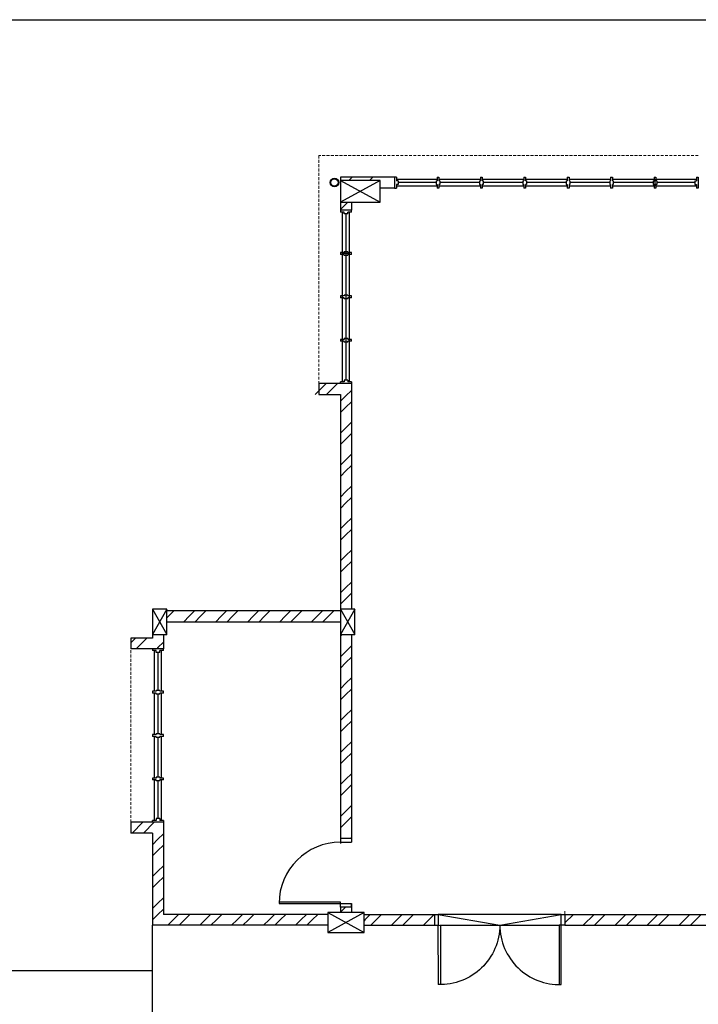
# Model space of a CAD drawing. Units: inches. Extents: x -233490 to 767799, y -449250 to 75842.
# Drawn here: x -19097 to -18511, y -442352 to -441501 of the extents above; entities that cross this region are included whole.
import ezdxf

# ---------------------------------------------------------------- set-up
doc = ezdxf.new("R2010")
doc.units = ezdxf.units.IN
doc.header["$MEASUREMENT"] = 0
doc.linetypes.add('DASHED2', pattern=[0.375, 0.25, -0.125])
for name, color, linetype in [('3', 3, 'Continuous'), ('BDIM150', 15, 'Continuous'), ('BDIM200', 15, 'Continuous'), ('BSPEC100', 15, 'Continuous'), ('BWIN', 1, 'Continuous'), ('DOOR', 1, 'Continuous'), ('WALL', 3, 'Continuous'), ('window&door plan schedule', 8, 'Continuous')]:
    doc.layers.add(name, color=color, linetype=linetype)
doc.layers.add('FURNITURE', color=10, linetype='Continuous', lineweight=9)

msp = doc.modelspace()

# ---------------------------------------------------------------- linework, layer by layer
at = {"color": 15, "ltscale": 30}
for radius in [3.75, 3.12]:
    msp.add_circle((-18825.3, -441641.78, 6594.96), radius, dxfattribs=at)
at = {"layer": '3', "color": 15}
for p, q in [((-18785.67, -441640.02, 6594.96), (-18820.04, -441658.77, 6594.96)), ((-18820.04, -441640.02, 6594.96), (-18785.67, -441658.77, 6594.96)), ((-18970.04, -442010.64, 6594.96), (-18982.54, -442032.52, 6594.96)), ((-18982.54, -442010.64, 6594.96), (-18970.04, -442032.52, 6594.96)), ((-18807.54, -442010.64, 6594.96), (-18820.04, -442032.52, 6594.96)), ((-18820.04, -442010.64, 6594.96), (-18807.54, -442032.52, 6594.96)), ((-18799.72, -442272.99, 6594.96), (-18830.97, -442290.17, 6594.96)), ((-18830.97, -442272.99, 6594.96), (-18799.72, -442290.17, 6594.96))]:
    msp.add_line(p, q, dxfattribs=at)
at = {"layer": '3', "color": 15, "linetype": 'Continuous'}
for p, q in [((-18785.67, -441640.02, 6594.96), (-18820.04, -441640.02, 6594.96)), ((-18820.04, -441640.02, 6594.96), (-18820.04, -441658.77, 6594.96)), ((-18785.67, -441658.77, 6594.96), (-18785.67, -441640.02, 6594.96)), ((-18820.04, -441658.77, 6594.96), (-18785.67, -441658.77, 6594.96)), ((-18970.04, -442010.64, 6594.96), (-18982.54, -442010.64, 6594.96)), ((-18982.54, -442010.64, 6594.96), (-18982.54, -442032.52, 6594.96)), ((-18970.04, -442032.52, 6594.96), (-18970.04, -442010.64, 6594.96)), ((-18807.54, -442010.64, 6594.96), (-18820.04, -442010.64, 6594.96)), ((-18820.04, -442010.64, 6594.96), (-18820.04, -442032.52, 6594.96)), ((-18807.54, -442032.52, 6594.96), (-18807.54, -442010.64, 6594.96)), ((-18982.54, -442032.52, 6594.96), (-18970.04, -442032.52, 6594.96)), ((-18820.04, -442032.52, 6594.96), (-18807.54, -442032.52, 6594.96)), ((-18799.72, -442272.99, 6594.96), (-18830.97, -442272.99, 6594.96)), ((-18830.97, -442272.99, 6594.96), (-18830.97, -442290.17, 6594.96)), ((-18799.72, -442290.17, 6594.96), (-18799.72, -442272.99, 6594.96)), ((-18830.97, -442290.17, 6594.96), (-18799.72, -442290.17, 6594.96))]:
    msp.add_line(p, q, dxfattribs=at)
at = {"layer": 'BDIM150', "color": 15}
msp.add_line((-18982.54, -442434.08, 6594.96), (-18982.54, -442284.08, 6594.96), dxfattribs=at)
at = {"layer": 'BDIM200', "color": 15, "ltscale": 25}
for p, q in [((-20032.26, -441500.96, 6594.96), (-18060.67, -441500.96, 6594.96)), ((-18982.54, -442323.43, 6594.96), (-20032.26, -442323.43, 6594.96)), ((-18982.54, -442323.43, 6594.96), (-19361.72, -442323.43, 6594.96))]:
    msp.add_line(p, q, dxfattribs=at)
at = {"layer": 'BSPEC100', "color": 15, "ltscale": 30}
for p, q in [((-18819.7, -441637.2, 6594.96), (-18820.04, -441637.55, 6594.96)), ((-18809.94, -441637.2, 6594.96), (-18812.75, -441640.02, 6594.96)), ((-18792.08, -441637.2, 6594.96), (-18794.89, -441640.02, 6594.96)), ((-18813.64, -441658.77, 6594.96), (-18820.04, -441665.17, 6594.96)), ((-18810.67, -441665.56, 6594.96), (-18810.81, -441665.7, 6594.96)), ((-18832.44, -441815.67, 6594.96), (-18841.82, -441825.05, 6594.96)), ((-18822.68, -441815.67, 6594.96), (-18832.05, -441825.05, 6594.96)), ((-18810.67, -441821.52, 6594.96), (-18815.36, -441826.21, 6594.96)), ((-18815.36, -441826.21, 6594.96), (-18820.04, -441830.9, 6594.96)), ((-18810.67, -441831.29, 6594.96), (-18815.36, -441835.97, 6594.96)), ((-18815.36, -441835.97, 6594.96), (-18820.04, -441840.66, 6594.96)), ((-18815.36, -441853.83, 6594.96), (-18820.04, -441858.52, 6594.96)), ((-18810.67, -441849.14, 6594.96), (-18815.36, -441853.83, 6594.96)), ((-18815.36, -441863.6, 6594.96), (-18820.04, -441868.28, 6594.96)), ((-18810.67, -441858.91, 6594.96), (-18815.36, -441863.6, 6594.96)), ((-18815.36, -441881.45, 6594.96), (-18820.04, -441886.14, 6594.96)), ((-18810.67, -441876.76, 6594.96), (-18815.36, -441881.45, 6594.96)), ((-18810.67, -441886.53, 6594.96), (-18815.36, -441891.22, 6594.96)), ((-18815.36, -441891.22, 6594.96), (-18820.04, -441895.9, 6594.96)), ((-18810.67, -441904.39, 6594.96), (-18815.36, -441909.07, 6594.96)), ((-18815.36, -441909.07, 6594.96), (-18820.04, -441913.76, 6594.96)), ((-18810.67, -441914.15, 6594.96), (-18815.36, -441918.84, 6594.96)), ((-18815.36, -441918.84, 6594.96), (-18820.04, -441923.53, 6594.96)), ((-18810.67, -441932.01, 6594.96), (-18815.36, -441936.69, 6594.96)), ((-18815.36, -441936.69, 6594.96), (-18820.04, -441941.38, 6594.96)), ((-18810.67, -441941.77, 6594.96), (-18815.36, -441946.46, 6594.96)), ((-18815.36, -441946.46, 6594.96), (-18820.04, -441951.15, 6594.96)), ((-18815.36, -441964.32, 6594.96), (-18820.04, -441969, 6594.96)), ((-18810.67, -441959.63, 6594.96), (-18815.36, -441964.32, 6594.96)), ((-18815.36, -441974.08, 6594.96), (-18820.04, -441978.77, 6594.96)), ((-18810.67, -441969.39, 6594.96), (-18815.36, -441974.08, 6594.96)), ((-18815.36, -441991.94, 6594.96), (-18820.04, -441996.62, 6594.96)), ((-18810.67, -441987.25, 6594.96), (-18815.36, -441991.94, 6594.96)), ((-18815.36, -442001.7, 6594.96), (-18820.04, -442006.39, 6594.96)), ((-18810.67, -441997.01, 6594.96), (-18815.36, -442001.7, 6594.96)), ((-18968.65, -442016.89, 6594.96), (-18970.04, -442018.28, 6594.96)), ((-18963.97, -442012.2, 6594.96), (-18968.65, -442016.89, 6594.96)), ((-18950.8, -442016.89, 6594.96), (-18955.49, -442021.58, 6594.96)), ((-18946.11, -442012.2, 6594.96), (-18950.8, -442016.89, 6594.96)), ((-18941.03, -442016.89, 6594.96), (-18945.72, -442021.58, 6594.96)), ((-18936.35, -442012.2, 6594.96), (-18941.03, -442016.89, 6594.96)), ((-18923.18, -442016.89, 6594.96), (-18927.86, -442021.58, 6594.96)), ((-18918.49, -442012.2, 6594.96), (-18923.18, -442016.89, 6594.96)), ((-18913.41, -442016.89, 6594.96), (-18918.1, -442021.58, 6594.96)), ((-18908.72, -442012.2, 6594.96), (-18913.41, -442016.89, 6594.96)), ((-18895.56, -442016.89, 6594.96), (-18900.24, -442021.58, 6594.96)), ((-18890.87, -442012.2, 6594.96), (-18895.56, -442016.89, 6594.96)), ((-18885.79, -442016.89, 6594.96), (-18890.48, -442021.58, 6594.96)), ((-18881.1, -442012.2, 6594.96), (-18885.79, -442016.89, 6594.96)), ((-18867.93, -442016.89, 6594.96), (-18872.62, -442021.58, 6594.96)), ((-18863.25, -442012.2, 6594.96), (-18867.93, -442016.89, 6594.96)), ((-18858.17, -442016.89, 6594.96), (-18862.86, -442021.58, 6594.96)), ((-18853.48, -442012.2, 6594.96), (-18858.17, -442016.89, 6594.96)), ((-18840.31, -442016.89, 6594.96), (-18845, -442021.58, 6594.96)), ((-18835.63, -442012.2, 6594.96), (-18840.31, -442016.89, 6594.96)), ((-18830.55, -442016.89, 6594.96), (-18835.23, -442021.58, 6594.96)), ((-18825.86, -442012.2, 6594.96), (-18830.55, -442016.89, 6594.96)), ((-18997.17, -442035.64, 6594.96), (-19001.29, -442039.77, 6594.96)), ((-18987.4, -442035.64, 6594.96), (-18996.78, -442045.02, 6594.96)), ((-18818.55, -442032.52, 6594.96), (-18820.04, -442034.01, 6594.96)), ((-18977.86, -442043.95, 6594.96), (-18978.92, -442045.02, 6594.96)), ((-18973.17, -442039.26, 6594.96), (-18977.86, -442043.95, 6594.96)), ((-18810.67, -442042.49, 6594.96), (-18815.36, -442047.18, 6594.96)), ((-18815.36, -442047.18, 6594.96), (-18820.04, -442051.87, 6594.96)), ((-18810.67, -442052.26, 6594.96), (-18815.36, -442056.95, 6594.96)), ((-18815.36, -442056.95, 6594.96), (-18820.04, -442061.63, 6594.96)), ((-18815.36, -442074.8, 6594.96), (-18820.04, -442079.49, 6594.96)), ((-18810.67, -442070.11, 6594.96), (-18815.36, -442074.8, 6594.96)), ((-18815.36, -442084.57, 6594.96), (-18820.04, -442089.25, 6594.96)), ((-18810.67, -442079.88, 6594.96), (-18815.36, -442084.57, 6594.96)), ((-18815.36, -442102.42, 6594.96), (-18820.04, -442107.11, 6594.96)), ((-18810.67, -442097.73, 6594.96), (-18815.36, -442102.42, 6594.96)), ((-18815.36, -442112.19, 6594.96), (-18820.04, -442116.88, 6594.96)), ((-18810.67, -442107.5, 6594.96), (-18815.36, -442112.19, 6594.96)), ((-18810.67, -442125.36, 6594.96), (-18815.36, -442130.04, 6594.96)), ((-18815.36, -442130.04, 6594.96), (-18820.04, -442134.73, 6594.96)), ((-18810.67, -442135.12, 6594.96), (-18815.36, -442139.81, 6594.96)), ((-18815.36, -442139.81, 6594.96), (-18820.04, -442144.5, 6594.96)), ((-18810.67, -442152.98, 6594.96), (-18815.36, -442157.66, 6594.96)), ((-18815.36, -442157.66, 6594.96), (-18820.04, -442162.35, 6594.96)), ((-18810.67, -442162.74, 6594.96), (-18815.36, -442167.43, 6594.96)), ((-18815.36, -442167.43, 6594.96), (-18820.04, -442172.12, 6594.96)), ((-18815.36, -442185.29, 6594.96), (-18820.04, -442189.97, 6594.96)), ((-18810.67, -442180.6, 6594.96), (-18815.36, -442185.29, 6594.96)), ((-18990.79, -442194.99, 6594.96), (-19000.16, -442204.36, 6594.96)), ((-18981.02, -442194.99, 6594.96), (-18990.4, -442204.36, 6594.96)), ((-18815.36, -442195.05, 6594.96), (-18820.04, -442199.74, 6594.96)), ((-18810.67, -442190.36, 6594.96), (-18815.36, -442195.05, 6594.96)), ((-18973.17, -442204.99, 6594.96), (-18977.86, -442209.68, 6594.96)), ((-18977.86, -442209.68, 6594.96), (-18982.54, -442214.37, 6594.96)), ((-18810.67, -442208.22, 6594.96), (-18811.53, -442209.08, 6594.96)), ((-18977.86, -442219.45, 6594.96), (-18982.54, -442224.13, 6594.96)), ((-18973.17, -442214.76, 6594.96), (-18977.86, -442219.45, 6594.96)), ((-18977.86, -442237.3, 6594.96), (-18982.54, -442241.99, 6594.96)), ((-18973.17, -442232.61, 6594.96), (-18977.86, -442237.3, 6594.96)), ((-18977.86, -442247.07, 6594.96), (-18982.54, -442251.75, 6594.96)), ((-18973.17, -442242.38, 6594.96), (-18977.86, -442247.07, 6594.96)), ((-18977.86, -442264.92, 6594.96), (-18982.54, -442269.61, 6594.96)), ((-18973.17, -442260.23, 6594.96), (-18977.86, -442264.92, 6594.96)), ((-18973.17, -442270, 6594.96), (-18977.86, -442274.69, 6594.96)), ((-18815.66, -442268.45, 6594.96), (-18820.04, -442272.84, 6594.96)), ((-18977.86, -442274.69, 6594.96), (-18982.54, -442279.38, 6594.96)), ((-18964.71, -442279.39, 6594.96), (-18969.39, -442284.08, 6594.96)), ((-18960.02, -442274.7, 6594.96), (-18964.71, -442279.39, 6594.96)), ((-18954.94, -442279.39, 6594.96), (-18959.63, -442284.08, 6594.96)), ((-18950.25, -442274.7, 6594.96), (-18954.94, -442279.39, 6594.96)), ((-18937.08, -442279.39, 6594.96), (-18941.77, -442284.08, 6594.96)), ((-18932.4, -442274.7, 6594.96), (-18937.08, -442279.39, 6594.96)), ((-18927.32, -442279.39, 6594.96), (-18932.01, -442284.08, 6594.96)), ((-18922.63, -442274.7, 6594.96), (-18927.32, -442279.39, 6594.96)), ((-18909.46, -442279.39, 6594.96), (-18914.15, -442284.08, 6594.96)), ((-18904.78, -442274.7, 6594.96), (-18909.46, -442279.39, 6594.96)), ((-18899.7, -442279.39, 6594.96), (-18904.39, -442284.08, 6594.96)), ((-18895.01, -442274.7, 6594.96), (-18899.7, -442279.39, 6594.96)), ((-18881.84, -442279.39, 6594.96), (-18886.53, -442284.08, 6594.96)), ((-18877.15, -442274.7, 6594.96), (-18881.84, -442279.39, 6594.96)), ((-18872.08, -442279.39, 6594.96), (-18876.76, -442284.08, 6594.96)), ((-18867.39, -442274.7, 6594.96), (-18872.08, -442279.39, 6594.96)), ((-18854.22, -442279.39, 6594.96), (-18858.91, -442284.08, 6594.96)), ((-18849.53, -442274.7, 6594.96), (-18854.22, -442279.39, 6594.96)), ((-18844.46, -442279.39, 6594.96), (-18849.14, -442284.08, 6594.96)), ((-18839.77, -442274.7, 6594.96), (-18844.46, -442279.39, 6594.96)), ((-18798.98, -442279.39, 6594.96), (-18799.72, -442280.13, 6594.96)), ((-18794.29, -442274.7, 6594.96), (-18798.98, -442279.39, 6594.96)), ((-18789.21, -442279.39, 6594.96), (-18793.9, -442284.08, 6594.96)), ((-18784.52, -442274.7, 6594.96), (-18789.21, -442279.39, 6594.96)), ((-18771.36, -442279.39, 6594.96), (-18776.04, -442284.08, 6594.96)), ((-18766.67, -442274.7, 6594.96), (-18771.36, -442279.39, 6594.96)), ((-18761.59, -442279.39, 6594.96), (-18766.28, -442284.08, 6594.96)), ((-18756.9, -442274.7, 6594.96), (-18761.59, -442279.39, 6594.96)), ((-18743.74, -442279.39, 6594.96), (-18748.42, -442284.08, 6594.96)), ((-18739.05, -442274.7, 6594.96), (-18743.74, -442279.39, 6594.96)), ((-18629.27, -442274.7, 6594.96), (-18735.52, -442274.7, 6594.96)), ((-18735.52, -442274.7, 6594.96), (-18682.39, -442284.08, 6594.96)), ((-18682.39, -442284.08, 6594.96), (-18629.27, -442274.7, 6594.96)), ((-18618.8, -442274.7, 6594.96), (-18626.14, -442282.05, 6594.96)), ((-18600.94, -442274.7, 6594.96), (-18610.32, -442284.08, 6594.96)), ((-18591.18, -442274.7, 6594.96), (-18600.55, -442284.08, 6594.96)), ((-18573.32, -442274.7, 6594.96), (-18582.69, -442284.08, 6594.96)), ((-18563.55, -442274.7, 6594.96), (-18572.93, -442284.08, 6594.96)), ((-18545.7, -442274.7, 6594.96), (-18555.07, -442284.08, 6594.96)), ((-18535.93, -442274.7, 6594.96), (-18545.31, -442284.08, 6594.96)), ((-18518.08, -442274.7, 6594.96), (-18527.45, -442284.08, 6594.96)), ((-18508.31, -442274.7, 6594.96), (-18517.69, -442284.08, 6594.96)), ((-18830.97, -442283.76, 6594.96), (-18831.29, -442284.08, 6594.96)), ((-18738.64, -442284.06, 6594.96), (-18738.66, -442284.08, 6594.96)), ((-18734.34, -442284.08, 6594.96), (-18630.44, -442284.08, 6594.96))]:
    msp.add_line(p, q, dxfattribs=at)
at = {"layer": 'BWIN', "color": 15}
for p, q in [((-18810.67, -441665.7, 6594.96), (-18820.04, -441665.7, 6594.96)), ((-18820.04, -441665.7, 6594.96), (-18820.04, -441667.26, 6594.96)), ((-18816.92, -441667.26, 6594.96), (-18820.04, -441667.26, 6594.96)), ((-18816.92, -441668.83, 6594.96), (-18816.92, -441667.26, 6594.96)), ((-18813.79, -441668.83, 6594.96), (-18816.92, -441668.83, 6594.96)), ((-18815.36, -441668.83, 6594.96), (-18815.36, -441812.55, 6594.96)), ((-18810.67, -441667.26, 6594.96), (-18813.79, -441667.26, 6594.96)), ((-18813.79, -441668.83, 6594.96), (-18813.79, -441667.26, 6594.96)), ((-18810.67, -441667.26, 6594.96), (-18810.67, -441665.7, 6594.96)), ((-18816.92, -441814.11, 6594.96), (-18820.04, -441814.11, 6594.96)), ((-18820.04, -441815.67, 6594.96), (-18820.04, -441814.11, 6594.96)), ((-18813.79, -441812.55, 6594.96), (-18816.92, -441812.55, 6594.96)), ((-18816.92, -441812.55, 6594.96), (-18816.92, -441814.11, 6594.96)), ((-18813.79, -441812.55, 6594.96), (-18813.79, -441814.11, 6594.96)), ((-18810.67, -441814.11, 6594.96), (-18813.79, -441814.11, 6594.96)), ((-18810.67, -441814.11, 6594.96), (-18810.67, -441815.67, 6594.96)), ((-18810.67, -441815.67, 6594.96), (-18820.04, -441815.67, 6594.96)), ((-18973.17, -442045.02, 6594.96), (-18982.54, -442045.02, 6594.96)), ((-18982.54, -442045.02, 6594.96), (-18982.54, -442046.58, 6594.96)), ((-18979.42, -442046.58, 6594.96), (-18982.54, -442046.58, 6594.96)), ((-18979.42, -442048.14, 6594.96), (-18979.42, -442046.58, 6594.96)), ((-18976.29, -442048.14, 6594.96), (-18979.42, -442048.14, 6594.96)), ((-18977.86, -442048.14, 6594.96), (-18977.86, -442080.95, 6594.96)), ((-18973.17, -442046.58, 6594.96), (-18976.29, -442046.58, 6594.96)), ((-18976.29, -442048.14, 6594.96), (-18976.29, -442046.58, 6594.96)), ((-18973.17, -442046.58, 6594.96), (-18973.17, -442045.02, 6594.96)), ((-18979.42, -442081.73, 6594.96), (-18982.54, -442081.73, 6594.96)), ((-18982.54, -442081.73, 6594.96), (-18982.54, -442083.29, 6594.96)), ((-18979.42, -442083.29, 6594.96), (-18982.54, -442083.29, 6594.96)), ((-18979.42, -442080.95, 6594.96), (-18979.42, -442081.73, 6594.96)), ((-18976.29, -442080.95, 6594.96), (-18979.42, -442080.95, 6594.96)), ((-18979.42, -442084.07, 6594.96), (-18979.42, -442083.29, 6594.96)), ((-18976.29, -442084.07, 6594.96), (-18979.42, -442084.07, 6594.96)), ((-18977.86, -442084.07, 6594.96), (-18977.86, -442118.44, 6594.96)), ((-18976.29, -442080.95, 6594.96), (-18976.29, -442081.73, 6594.96)), ((-18973.17, -442081.73, 6594.96), (-18976.29, -442081.73, 6594.96)), ((-18973.17, -442083.29, 6594.96), (-18976.29, -442083.29, 6594.96)), ((-18976.29, -442084.07, 6594.96), (-18976.29, -442083.29, 6594.96)), ((-18973.17, -442083.29, 6594.96), (-18973.17, -442081.73, 6594.96)), ((-18979.42, -442119.22, 6594.96), (-18982.54, -442119.22, 6594.96)), ((-18982.54, -442119.22, 6594.96), (-18982.54, -442120.78, 6594.96)), ((-18979.42, -442120.78, 6594.96), (-18982.54, -442120.78, 6594.96)), ((-18979.42, -442118.44, 6594.96), (-18979.42, -442119.22, 6594.96)), ((-18976.29, -442118.44, 6594.96), (-18979.42, -442118.44, 6594.96)), ((-18979.42, -442121.57, 6594.96), (-18979.42, -442120.78, 6594.96)), ((-18976.29, -442118.44, 6594.96), (-18976.29, -442119.22, 6594.96)), ((-18973.17, -442119.22, 6594.96), (-18976.29, -442119.22, 6594.96)), ((-18973.17, -442120.78, 6594.96), (-18976.29, -442120.78, 6594.96)), ((-18976.29, -442121.57, 6594.96), (-18976.29, -442120.78, 6594.96)), ((-18973.17, -442120.78, 6594.96), (-18973.17, -442119.22, 6594.96)), ((-18976.29, -442121.57, 6594.96), (-18979.42, -442121.57, 6594.96)), ((-18977.86, -442121.57, 6594.96), (-18977.86, -442155.93, 6594.96)), ((-18979.42, -442156.71, 6594.96), (-18982.54, -442156.71, 6594.96)), ((-18982.54, -442156.71, 6594.96), (-18982.54, -442158.28, 6594.96)), ((-18979.42, -442158.28, 6594.96), (-18982.54, -442158.28, 6594.96)), ((-18979.42, -442155.93, 6594.96), (-18979.42, -442156.71, 6594.96)), ((-18976.29, -442155.93, 6594.96), (-18979.42, -442155.93, 6594.96)), ((-18979.42, -442159.06, 6594.96), (-18979.42, -442158.28, 6594.96)), ((-18976.29, -442159.06, 6594.96), (-18979.42, -442159.06, 6594.96)), ((-18977.86, -442159.06, 6594.96), (-18977.86, -442191.86, 6594.96)), ((-18976.29, -442155.93, 6594.96), (-18976.29, -442156.71, 6594.96)), ((-18973.17, -442156.71, 6594.96), (-18976.29, -442156.71, 6594.96)), ((-18973.17, -442158.28, 6594.96), (-18976.29, -442158.28, 6594.96)), ((-18976.29, -442159.06, 6594.96), (-18976.29, -442158.28, 6594.96)), ((-18973.17, -442158.28, 6594.96), (-18973.17, -442156.71, 6594.96)), ((-18979.42, -442193.43, 6594.96), (-18982.54, -442193.43, 6594.96)), ((-18982.54, -442194.99, 6594.96), (-18982.54, -442193.43, 6594.96)), ((-18973.17, -442194.99, 6594.96), (-18982.54, -442194.99, 6594.96)), ((-18976.29, -442191.86, 6594.96), (-18979.42, -442191.86, 6594.96)), ((-18979.42, -442191.86, 6594.96), (-18979.42, -442193.43, 6594.96)), ((-18976.29, -442191.86, 6594.96), (-18976.29, -442193.43, 6594.96)), ((-18973.17, -442193.43, 6594.96), (-18976.29, -442193.43, 6594.96)), ((-18973.17, -442193.43, 6594.96), (-18973.17, -442194.99, 6594.96))]:
    msp.add_line(p, q, dxfattribs=at)
at = {"layer": 'BWIN', "color": 15, "ltscale": 30}
for p, q in [((-18818.48, -441667.26, 6594.96), (-18818.48, -441814.11, 6594.96)), ((-18812.23, -441814.11, 6594.96), (-18812.23, -441667.26, 6594.96)), ((-18980.98, -442046.58, 6594.96), (-18980.98, -442081.73, 6594.96)), ((-18974.73, -442081.73, 6594.96), (-18974.73, -442046.58, 6594.96)), ((-18980.98, -442083.29, 6594.96), (-18980.98, -442119.22, 6594.96)), ((-18974.73, -442119.22, 6594.96), (-18974.73, -442083.29, 6594.96)), ((-18980.98, -442120.78, 6594.96), (-18980.98, -442156.71, 6594.96)), ((-18974.73, -442156.71, 6594.96), (-18974.73, -442120.78, 6594.96)), ((-18980.98, -442158.28, 6594.96), (-18980.98, -442193.43, 6594.96)), ((-18974.73, -442193.43, 6594.96), (-18974.73, -442158.28, 6594.96))]:
    msp.add_line(p, q, dxfattribs=at)
at = {"layer": 'DOOR', "color": 15}
for p, q in [((-18810.67, -442209.08, 6594.96), (-18820.04, -442209.08, 6594.96)), ((-18820.04, -442209.08, 6594.96), (-18820.04, -442212.2, 6594.96)), ((-18820.04, -442209.08, 6594.96), (-18820.04, -442212.2, 6594.96)), ((-18820.04, -442212.2, 6594.96), (-18810.67, -442212.2, 6594.96)), ((-18820.04, -442212.2, 6594.96), (-18820.04, -442213.38, 6594.96)), ((-18820.04, -442212.2, 6594.96), (-18810.67, -442212.2, 6594.96)), ((-18810.67, -442209.08, 6594.96), (-18810.67, -442212.2, 6594.96)), ((-18820.04, -442264.16, 6594.96), (-18873.17, -442264.16, 6594.96)), ((-18873.17, -442264.16, 6594.96), (-18873.17, -442265.33, 6594.96)), ((-18873.17, -442265.33, 6594.96), (-18820.04, -442265.33, 6594.96)), ((-18820.04, -442265.33, 6594.96), (-18820.04, -442264.16, 6594.96)), ((-18820.04, -442265.33, 6594.96), (-18810.67, -442265.33, 6594.96)), ((-18820.04, -442265.33, 6594.96), (-18810.67, -442265.33, 6594.96)), ((-18820.04, -442268.45, 6594.96), (-18820.04, -442265.33, 6594.96)), ((-18820.04, -442268.45, 6594.96), (-18820.04, -442265.33, 6594.96)), ((-18810.67, -442268.45, 6594.96), (-18810.67, -442265.33, 6594.96)), ((-18810.67, -442268.45, 6594.96), (-18820.04, -442268.45, 6594.96))]:
    msp.add_line(p, q, dxfattribs=at)
at = {"layer": 'DOOR', "color": 15, "linetype": 'Continuous'}
for p, q in [((-18738.64, -442284.11, 6594.96), (-18738.65, -442274.73, 6594.96)), ((-18738.65, -442274.73, 6594.96), (-18735.53, -442274.73, 6594.96)), ((-18735.53, -442274.73, 6594.96), (-18735.52, -442284.11, 6594.96)), ((-18629.26, -442284.05, 6594.96), (-18629.27, -442274.68, 6594.96)), ((-18629.27, -442274.68, 6594.96), (-18626.15, -442274.68, 6594.96)), ((-18626.15, -442274.68, 6594.96), (-18626.14, -442284.05, 6594.96)), ((-18735.52, -442284.11, 6594.96), (-18738.64, -442284.11, 6594.96)), ((-18735.52, -442284.11, 6594.96), (-18733.65, -442284.1, 6594.96)), ((-18735.5, -442335.36, 6594.96), (-18735.52, -442284.11, 6594.96)), ((-18733.65, -442284.1, 6594.96), (-18733.62, -442335.36, 6594.96)), ((-18629.26, -442284.05, 6594.96), (-18631.14, -442284.05, 6594.96)), ((-18631.14, -442284.05, 6594.96), (-18631.11, -442335.31, 6594.96)), ((-18629.24, -442335.31, 6594.96), (-18629.26, -442284.05, 6594.96)), ((-18626.14, -442284.05, 6594.96), (-18629.26, -442284.05, 6594.96)), ((-18733.62, -442335.36, 6594.96), (-18735.5, -442335.36, 6594.96)), ((-18631.11, -442335.31, 6594.96), (-18629.24, -442335.31, 6594.96))]:
    msp.add_line(p, q, dxfattribs=at)
at = {"layer": 'DOOR', "color": 15}
for centre, major_axis, ratio, start_param, end_param in [((-18820.04, -442265.33, 6594.96), (-0.44, -53.12), 1, 3.149838, 4.720634), ((-18629.72, -442282.66, 6594.96), (36.88, 38.24), 0.98335, 2.356194, 3.926991)]:
    msp.add_ellipse(centre, major_axis=major_axis, ratio=ratio, start_param=start_param, end_param=end_param, dxfattribs=at)
at = {"layer": 'DOOR', "color": 15, "extrusion": (0, 0, -1)}
msp.add_ellipse((-18735.06, -442282.71, 6594.96), major_axis=(-36.92, 38.2), ratio=0.98335, start_param=2.356194, end_param=3.926991, dxfattribs=at)
at = {"layer": 'FURNITURE', "color": 15, "linetype": 'DASHED2', "lineweight": 0, "ltscale": 10}
for p, q in [((-18510.83, -441618.45, 6594.96), (-18838.79, -441618.45, 6594.96)), ((-18838.79, -441618.45, 6594.96), (-18838.79, -441815.67, 6594.96)), ((-19001.29, -442194.99, 6594.96), (-19001.29, -442045.02, 6594.96))]:
    msp.add_line(p, q, dxfattribs=at)
at = {"layer": 'FURNITURE', "color": 15, "lineweight": 0}
msp.add_line((-18626.14, -442274.7, 6594.96), (-18626.14, -442271.77, 6594.96), dxfattribs=at)
at = {"layer": 'WALL', "color": 15, "ltscale": 25}
for p, q in [((-18773.33, -441637.2, 6594.96), (-18820.04, -441637.2, 6594.96)), ((-18820.04, -441637.2, 6594.96), (-18820.04, -441665.7, 6594.96)), ((-18773.33, -441646.58, 6594.96), (-18785.67, -441646.58, 6594.96)), ((-18810.67, -441658.77, 6594.96), (-18810.67, -441665.7, 6594.96)), ((-18810.67, -441815.67, 6594.96), (-18838.79, -441815.67, 6594.96)), ((-18838.79, -441815.67, 6594.96), (-18838.79, -441825.05, 6594.96)), ((-18810.67, -441815.67, 6594.96), (-18810.67, -442010.64, 6594.96)), ((-18810.67, -441815.67, 6594.96), (-18810.67, -442010.64, 6594.96)), ((-18838.79, -441825.05, 6594.96), (-18820.04, -441825.05, 6594.96)), ((-18820.04, -441825.05, 6594.96), (-18820.04, -442012.2, 6594.96)), ((-18982.54, -442012.2, 6594.96), (-18982.54, -442035.64, 6594.96)), ((-18820.04, -442012.2, 6594.96), (-18970.04, -442012.2, 6594.96)), ((-18970.04, -442021.58, 6594.96), (-18820.04, -442021.58, 6594.96)), ((-18820.04, -442021.58, 6594.96), (-18820.04, -442212.2, 6594.96)), ((-19001.29, -442035.64, 6594.96), (-19001.29, -442045.02, 6594.96)), ((-18982.54, -442035.64, 6594.96), (-19001.29, -442035.64, 6594.96)), ((-18973.17, -442032.52, 6594.96), (-18973.17, -442045.02, 6594.96)), ((-18810.67, -442032.52, 6594.96), (-18810.67, -442041.86, 6594.96)), ((-18810.67, -442032.52, 6594.96), (-18810.67, -442041.86, 6594.96)), ((-18810.67, -442037.18, 6594.96), (-18810.67, -442212.2, 6594.96)), ((-18982.54, -442045.02, 6594.96), (-19001.29, -442045.02, 6594.96)), ((-19001.29, -442194.99, 6594.96), (-19001.29, -442204.36, 6594.96)), ((-18982.54, -442194.99, 6594.96), (-19001.29, -442194.99, 6594.96)), ((-18973.17, -442194.99, 6594.96), (-18973.17, -442274.7, 6594.96)), ((-18982.54, -442204.36, 6594.96), (-19001.29, -442204.36, 6594.96)), ((-18982.54, -442204.36, 6594.96), (-18982.54, -442284.08, 6594.96)), ((-18810.67, -442265.33, 6594.96), (-18810.67, -442272.99, 6594.96)), ((-18820.04, -442268.45, 6594.96), (-18820.04, -442272.99, 6594.96)), ((-18830.97, -442274.7, 6594.96), (-18973.17, -442274.7, 6594.96)), ((-18799.72, -442274.7, 6594.96), (-18738.64, -442274.7, 6594.96)), ((-18626.14, -442274.7, 6594.96), (-18455.98, -442274.7, 6594.96)), ((-18830.97, -442284.08, 6594.96), (-18982.54, -442284.08, 6594.96)), ((-18799.72, -442284.08, 6594.96), (-18738.64, -442284.08, 6594.96)), ((-18626.14, -442284.08, 6594.96), (-18254.57, -442284.08, 6594.96))]:
    msp.add_line(p, q, dxfattribs=at)
at = {"layer": 'window&door plan schedule', "color": 15}
for p, q in [((-18773.33, -441637.2, 6594.96), (-18773.33, -441646.58, 6594.96)), ((-18771.77, -441637.2, 6594.96), (-18773.33, -441637.2, 6594.96)), ((-18771.77, -441637.2, 6594.96), (-18771.77, -441640.33, 6594.96)), ((-18771.77, -441638.77, 6594.96), (-18736.62, -441638.77, 6594.96)), ((-18770.21, -441640.33, 6594.96), (-18771.77, -441640.33, 6594.96)), ((-18771.77, -441643.45, 6594.96), (-18771.77, -441646.58, 6594.96)), ((-18770.21, -441643.45, 6594.96), (-18771.77, -441643.45, 6594.96)), ((-18770.21, -441640.33, 6594.96), (-18770.21, -441643.45, 6594.96)), ((-18737.4, -441641.89, 6594.96), (-18770.21, -441641.89, 6594.96)), ((-18737.4, -441640.33, 6594.96), (-18736.62, -441640.33, 6594.96)), ((-18737.4, -441640.33, 6594.96), (-18737.4, -441643.45, 6594.96)), ((-18737.4, -441643.45, 6594.96), (-18736.62, -441643.45, 6594.96)), ((-18736.62, -441637.2, 6594.96), (-18736.62, -441640.33, 6594.96)), ((-18736.62, -441637.2, 6594.96), (-18735.05, -441637.2, 6594.96)), ((-18736.62, -441643.45, 6594.96), (-18736.62, -441646.58, 6594.96)), ((-18735.05, -441637.2, 6594.96), (-18735.05, -441640.33, 6594.96)), ((-18735.05, -441638.77, 6594.96), (-18699.11, -441638.77, 6594.96)), ((-18734.27, -441640.33, 6594.96), (-18735.05, -441640.33, 6594.96)), ((-18735.05, -441643.45, 6594.96), (-18735.05, -441646.58, 6594.96)), ((-18734.27, -441643.45, 6594.96), (-18735.05, -441643.45, 6594.96)), ((-18734.27, -441640.33, 6594.96), (-18734.27, -441643.45, 6594.96)), ((-18699.9, -441641.89, 6594.96), (-18734.27, -441641.89, 6594.96)), ((-18699.9, -441640.33, 6594.96), (-18699.11, -441640.33, 6594.96)), ((-18699.9, -441640.33, 6594.96), (-18699.9, -441643.45, 6594.96)), ((-18699.9, -441643.45, 6594.96), (-18699.11, -441643.45, 6594.96)), ((-18699.11, -441637.2, 6594.96), (-18699.11, -441640.33, 6594.96)), ((-18699.11, -441637.2, 6594.96), (-18697.55, -441637.2, 6594.96)), ((-18699.11, -441643.45, 6594.96), (-18699.11, -441646.58, 6594.96)), ((-18697.55, -441637.2, 6594.96), (-18697.55, -441640.33, 6594.96)), ((-18697.55, -441638.77, 6594.96), (-18661.61, -441638.77, 6594.96)), ((-18696.77, -441640.33, 6594.96), (-18697.55, -441640.33, 6594.96)), ((-18697.55, -441643.45, 6594.96), (-18697.55, -441646.58, 6594.96)), ((-18696.77, -441643.45, 6594.96), (-18697.55, -441643.45, 6594.96)), ((-18696.77, -441640.33, 6594.96), (-18696.77, -441643.45, 6594.96)), ((-18662.4, -441641.89, 6594.96), (-18696.77, -441641.89, 6594.96)), ((-18662.4, -441640.33, 6594.96), (-18661.61, -441640.33, 6594.96)), ((-18662.4, -441640.33, 6594.96), (-18662.4, -441643.45, 6594.96)), ((-18662.4, -441643.45, 6594.96), (-18661.61, -441643.45, 6594.96)), ((-18661.61, -441637.2, 6594.96), (-18661.61, -441640.33, 6594.96)), ((-18661.61, -441637.2, 6594.96), (-18660.05, -441637.2, 6594.96)), ((-18661.61, -441643.45, 6594.96), (-18661.61, -441646.58, 6594.96)), ((-18660.05, -441637.2, 6594.96), (-18660.05, -441640.33, 6594.96)), ((-18660.05, -441638.77, 6594.96), (-18624.11, -441638.77, 6594.96)), ((-18659.27, -441640.33, 6594.96), (-18660.05, -441640.33, 6594.96)), ((-18660.05, -441643.45, 6594.96), (-18660.05, -441646.58, 6594.96)), ((-18659.27, -441643.45, 6594.96), (-18660.05, -441643.45, 6594.96)), ((-18659.27, -441640.33, 6594.96), (-18659.27, -441643.45, 6594.96)), ((-18624.9, -441641.89, 6594.96), (-18659.27, -441641.89, 6594.96)), ((-18624.9, -441640.33, 6594.96), (-18624.11, -441640.33, 6594.96)), ((-18624.9, -441640.33, 6594.96), (-18624.9, -441643.45, 6594.96)), ((-18624.9, -441643.45, 6594.96), (-18624.11, -441643.45, 6594.96)), ((-18624.11, -441637.2, 6594.96), (-18624.11, -441640.33, 6594.96)), ((-18624.11, -441637.2, 6594.96), (-18622.55, -441637.2, 6594.96)), ((-18624.11, -441643.45, 6594.96), (-18624.11, -441646.58, 6594.96)), ((-18622.55, -441637.2, 6594.96), (-18622.55, -441640.33, 6594.96)), ((-18622.55, -441638.77, 6594.96), (-18586.61, -441638.77, 6594.96)), ((-18621.77, -441640.33, 6594.96), (-18622.55, -441640.33, 6594.96)), ((-18622.55, -441643.45, 6594.96), (-18622.55, -441646.58, 6594.96)), ((-18621.77, -441643.45, 6594.96), (-18622.55, -441643.45, 6594.96)), ((-18621.77, -441640.33, 6594.96), (-18621.77, -441643.45, 6594.96)), ((-18587.4, -441641.89, 6594.96), (-18621.77, -441641.89, 6594.96)), ((-18587.4, -441640.33, 6594.96), (-18586.61, -441640.33, 6594.96)), ((-18587.4, -441640.33, 6594.96), (-18587.4, -441643.45, 6594.96)), ((-18587.4, -441643.45, 6594.96), (-18586.61, -441643.45, 6594.96)), ((-18586.61, -441637.2, 6594.96), (-18586.61, -441640.33, 6594.96)), ((-18586.61, -441637.2, 6594.96), (-18585.05, -441637.2, 6594.96)), ((-18586.61, -441643.45, 6594.96), (-18586.61, -441646.58, 6594.96)), ((-18585.05, -441637.2, 6594.96), (-18585.05, -441640.33, 6594.96)), ((-18585.05, -441638.77, 6594.96), (-18549.11, -441638.77, 6594.96)), ((-18584.27, -441640.33, 6594.96), (-18585.05, -441640.33, 6594.96)), ((-18585.05, -441643.45, 6594.96), (-18585.05, -441646.58, 6594.96)), ((-18584.27, -441643.45, 6594.96), (-18585.05, -441643.45, 6594.96)), ((-18584.27, -441640.33, 6594.96), (-18584.27, -441643.45, 6594.96)), ((-18549.9, -441641.89, 6594.96), (-18584.27, -441641.89, 6594.96)), ((-18549.9, -441640.33, 6594.96), (-18549.11, -441640.33, 6594.96)), ((-18549.9, -441640.33, 6594.96), (-18549.9, -441643.45, 6594.96)), ((-18549.9, -441643.45, 6594.96), (-18549.11, -441643.45, 6594.96)), ((-18549.11, -441637.2, 6594.96), (-18549.11, -441640.33, 6594.96)), ((-18549.11, -441637.2, 6594.96), (-18547.55, -441637.2, 6594.96)), ((-18549.11, -441643.45, 6594.96), (-18549.11, -441646.58, 6594.96)), ((-18548.33, -441638.77, 6594.96), (-18548.33, -441645.02, 6594.96)), ((-18547.55, -441637.2, 6594.96), (-18547.55, -441640.33, 6594.96)), ((-18547.55, -441638.77, 6594.96), (-18512.4, -441638.77, 6594.96)), ((-18546.77, -441640.33, 6594.96), (-18547.55, -441640.33, 6594.96)), ((-18547.55, -441643.45, 6594.96), (-18547.55, -441646.58, 6594.96)), ((-18546.77, -441643.45, 6594.96), (-18547.55, -441643.45, 6594.96)), ((-18546.77, -441640.33, 6594.96), (-18546.77, -441643.45, 6594.96)), ((-18513.96, -441641.89, 6594.96), (-18546.77, -441641.89, 6594.96)), ((-18513.96, -441640.33, 6594.96), (-18513.96, -441643.45, 6594.96)), ((-18513.96, -441640.33, 6594.96), (-18512.4, -441640.33, 6594.96)), ((-18513.96, -441643.45, 6594.96), (-18512.4, -441643.45, 6594.96)), ((-18512.4, -441637.2, 6594.96), (-18512.4, -441640.33, 6594.96)), ((-18512.4, -441637.2, 6594.96), (-18510.83, -441637.2, 6594.96)), ((-18512.4, -441643.45, 6594.96), (-18512.4, -441646.58, 6594.96)), ((-18510.83, -441637.2, 6594.96), (-18510.83, -441646.58, 6594.96)), ((-18510.83, -441638.77, 6594.96), (-18510.83, -441645.02, 6594.96)), ((-18510.83, -441638.77, 6594.96), (-18510.83, -441645.02, 6594.96)), ((-18510.83, -441638.77, 6594.96), (-18510.83, -441645.02, 6594.96)), ((-18773.33, -441646.58, 6594.96), (-18771.77, -441646.58, 6594.96)), ((-18736.62, -441645.02, 6594.96), (-18771.77, -441645.02, 6594.96)), ((-18735.05, -441646.58, 6594.96), (-18736.62, -441646.58, 6594.96)), ((-18699.11, -441645.02, 6594.96), (-18735.05, -441645.02, 6594.96)), ((-18697.55, -441646.58, 6594.96), (-18699.11, -441646.58, 6594.96)), ((-18661.61, -441645.02, 6594.96), (-18697.55, -441645.02, 6594.96)), ((-18660.05, -441646.58, 6594.96), (-18661.61, -441646.58, 6594.96)), ((-18624.11, -441645.02, 6594.96), (-18660.05, -441645.02, 6594.96)), ((-18622.55, -441646.58, 6594.96), (-18624.11, -441646.58, 6594.96)), ((-18586.61, -441645.02, 6594.96), (-18622.55, -441645.02, 6594.96)), ((-18585.05, -441646.58, 6594.96), (-18586.61, -441646.58, 6594.96)), ((-18549.11, -441645.02, 6594.96), (-18585.05, -441645.02, 6594.96)), ((-18547.55, -441646.58, 6594.96), (-18549.11, -441646.58, 6594.96)), ((-18512.4, -441645.02, 6594.96), (-18547.55, -441645.02, 6594.96)), ((-18510.83, -441646.58, 6594.96), (-18512.4, -441646.58, 6594.96)), ((-18816.92, -441702.39, 6594.96), (-18820.04, -441702.39, 6594.96)), ((-18820.04, -441702.39, 6594.96), (-18820.04, -441703.95, 6594.96)), ((-18812.23, -441703.17, 6594.96), (-18818.48, -441703.17, 6594.96)), ((-18816.92, -441701.61, 6594.96), (-18816.92, -441702.39, 6594.96)), ((-18813.79, -441701.61, 6594.96), (-18816.92, -441701.61, 6594.96)), ((-18813.79, -441701.61, 6594.96), (-18813.79, -441702.39, 6594.96)), ((-18810.67, -441702.39, 6594.96), (-18813.79, -441702.39, 6594.96)), ((-18810.67, -441703.95, 6594.96), (-18810.67, -441702.39, 6594.96)), ((-18816.92, -441703.95, 6594.96), (-18820.04, -441703.95, 6594.96)), ((-18816.92, -441704.73, 6594.96), (-18816.92, -441703.95, 6594.96)), ((-18813.79, -441704.73, 6594.96), (-18816.92, -441704.73, 6594.96)), ((-18810.67, -441703.95, 6594.96), (-18813.79, -441703.95, 6594.96)), ((-18813.79, -441704.73, 6594.96), (-18813.79, -441703.95, 6594.96)), ((-18816.92, -441739.89, 6594.96), (-18820.04, -441739.89, 6594.96)), ((-18820.04, -441739.89, 6594.96), (-18820.04, -441741.45, 6594.96)), ((-18816.92, -441741.45, 6594.96), (-18820.04, -441741.45, 6594.96)), ((-18816.92, -441739.11, 6594.96), (-18816.92, -441739.89, 6594.96)), ((-18813.79, -441739.11, 6594.96), (-18816.92, -441739.11, 6594.96)), ((-18816.92, -441742.23, 6594.96), (-18816.92, -441741.45, 6594.96)), ((-18813.79, -441742.23, 6594.96), (-18816.92, -441742.23, 6594.96)), ((-18813.79, -441739.11, 6594.96), (-18813.79, -441739.89, 6594.96)), ((-18810.67, -441739.89, 6594.96), (-18813.79, -441739.89, 6594.96)), ((-18810.67, -441741.45, 6594.96), (-18813.79, -441741.45, 6594.96)), ((-18813.79, -441742.23, 6594.96), (-18813.79, -441741.45, 6594.96)), ((-18810.67, -441741.45, 6594.96), (-18810.67, -441739.89, 6594.96)), ((-18816.92, -441777.39, 6594.96), (-18820.04, -441777.39, 6594.96)), ((-18820.04, -441777.39, 6594.96), (-18820.04, -441778.95, 6594.96)), ((-18816.92, -441778.95, 6594.96), (-18820.04, -441778.95, 6594.96)), ((-18816.92, -441776.61, 6594.96), (-18816.92, -441777.39, 6594.96)), ((-18813.79, -441776.61, 6594.96), (-18816.92, -441776.61, 6594.96)), ((-18816.92, -441779.73, 6594.96), (-18816.92, -441778.95, 6594.96)), ((-18813.79, -441779.73, 6594.96), (-18816.92, -441779.73, 6594.96)), ((-18813.79, -441776.61, 6594.96), (-18813.79, -441777.39, 6594.96)), ((-18810.67, -441777.39, 6594.96), (-18813.79, -441777.39, 6594.96)), ((-18810.67, -441778.95, 6594.96), (-18813.79, -441778.95, 6594.96)), ((-18813.79, -441779.73, 6594.96), (-18813.79, -441778.95, 6594.96)), ((-18810.67, -441778.95, 6594.96), (-18810.67, -441777.39, 6594.96))]:
    msp.add_line(p, q, dxfattribs=at)

doc.saveas('drawing.dxf')
